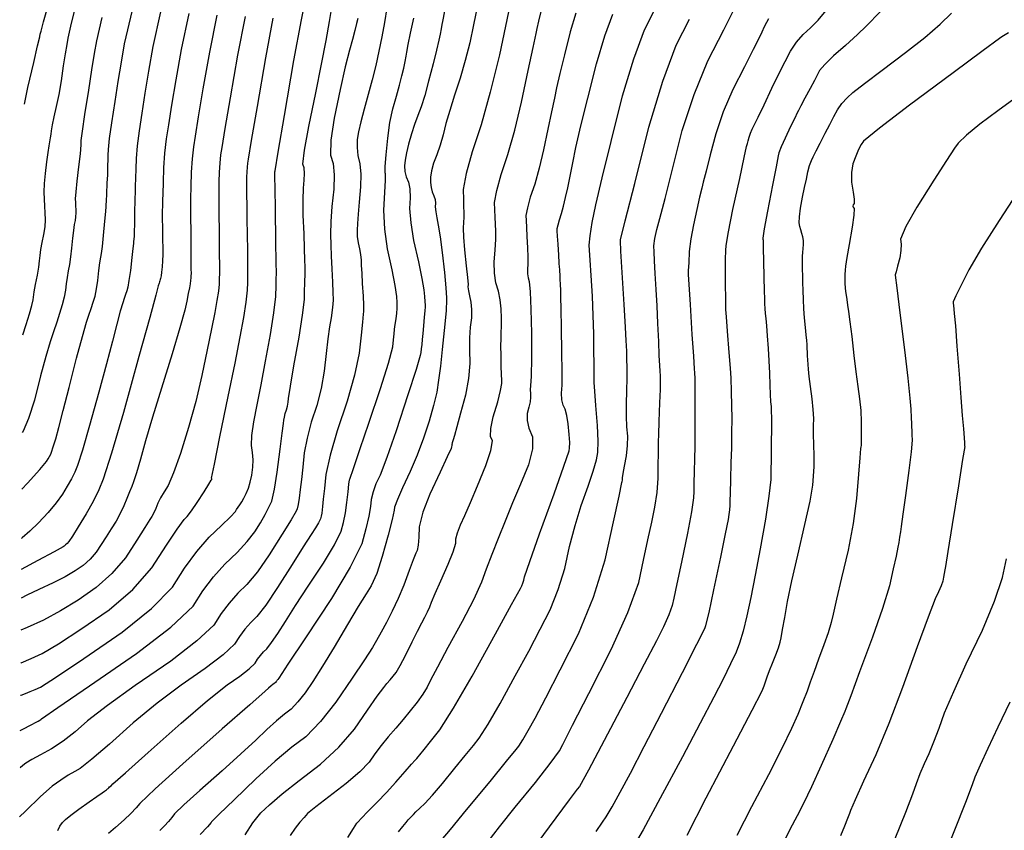
# Model space of a CAD drawing. Extents: x 351774 to 354974, y 1051116 to 1054116.
# Drawn here: x 352067 to 352211, y 1053329 to 1053447 of the extents above; entities that cross this region are included whole.
import ezdxf

# ---------------------------------------------------------------- set-up
doc = ezdxf.new("R2010")
doc.units = 0
doc.header["$LTSCALE"] = 25
doc.header["$MEASUREMENT"] = 0
doc.layers.add('INDEX', color=1, linetype='CONTINUOUS')
doc.layers.add('INTER', color=33, linetype='CONTINUOUS')

msp = doc.modelspace()

# ---------------------------------------------------------------- linework, layer by layer
at = {"layer": 'INDEX', "color": 1, "linetype": 'CONTINUOUS'}
for points, elevation in [([(352067.29, 1053343.25), (352067.68, 1053343.45), (352068.86, 1053344.08), (352069.61, 1053344.47), (352069.91, 1053344.63), (352070.14, 1053344.77), (352070.32, 1053344.89), (352070.42, 1053344.98), (352072.78, 1053346.62), (352077.4, 1053349.79), (352084.28, 1053354.51), (352089.34, 1053358.4), (352092.58, 1053361.46), (352094.02, 1053363.69), (352095.56, 1053365.74), (352097.23, 1053367.62), (352099.01, 1053369.32), (352100.48, 1053370.89), (352101.63, 1053372.34), (352102.46, 1053373.67), (352103.14, 1053374.86), (352103.69, 1053375.92), (352104.09, 1053376.84), (352104.5, 1053378.56), (352104.91, 1053381.08), (352105.33, 1053384.41), (352105.63, 1053386.78), (352105.8, 1053388.19), (352105.85, 1053388.65), (352105.94, 1053389.13), (352106.08, 1053389.64), (352106.26, 1053390.18), (352106.4, 1053390.73), (352106.5, 1053391.29), (352106.56, 1053391.85), (352106.84, 1053393.63), (352107.35, 1053396.61), (352108.09, 1053400.81), (352108.59, 1053404.04), (352108.87, 1053406.32), (352108.91, 1053407.63), (352108.94, 1053408.63), (352108.96, 1053409.3), (352108.97, 1053409.65), (352108.97, 1053410.24), (352108.97, 1053411.07), (352108.95, 1053412.13), (352108.9, 1053413.75), (352108.82, 1053415.94), (352108.7, 1053418.67), (352108.67, 1053420.9), (352108.72, 1053422.61), (352108.86, 1053423.8), (352108.89, 1053424.79), (352108.82, 1053425.58), (352108.64, 1053426.15), (352108.87, 1053428.18), (352109.5, 1053431.65), (352110.55, 1053436.56), (352111.4, 1053440.76), (352112.07, 1053444.25), (352112.54, 1053447.01), (352112.91, 1053449.05)], 2470), ([(352067.89, 1053434.9), (352068.41, 1053437.37), (352069.26, 1053441.01), (352069.83, 1053443.47), (352070.13, 1053444.75), (352070.14, 1053444.83), (352070.15, 1053444.9), (352070.16, 1053444.95), (352070.16, 1053444.98), (352070.18, 1053445.05), (352070.2, 1053445.15), (352070.24, 1053445.28), (352070.33, 1053445.62), (352070.49, 1053446.19), (352070.7, 1053446.97), (352071.62, 1053450.28)], 2490), ([(352134.18, 1053449.11), (352133.63, 1053446.54), (352133.07, 1053443.9), (352132.41, 1053441.29), (352131.67, 1053438.74), (352130.83, 1053436.23), (352130.14, 1053434.01), (352129.58, 1053432.07), (352129.16, 1053430.43), (352128.72, 1053428.91), (352128.26, 1053427.52), (352127.78, 1053426.26), (352127.46, 1053425.16), (352127.31, 1053424.22), (352127.32, 1053423.44), (352127.42, 1053422.73), (352127.59, 1053422.09), (352127.84, 1053421.52), (352128, 1053420.97), (352128.06, 1053420.42), (352128.03, 1053419.87), (352128.09, 1053419.16), (352128.24, 1053418.26), (352128.47, 1053417.19), (352128.74, 1053415.5), (352129.04, 1053413.2), (352129.36, 1053410.27), (352129.58, 1053408.06), (352129.67, 1053406.56), (352129.65, 1053405.78), (352129.64, 1053405.22), (352129.62, 1053404.87), (352129.61, 1053404.73), (352129.51, 1053403.71), (352129.32, 1053401.8), (352129.05, 1053399.01), (352128.78, 1053396.58), (352128.51, 1053394.5), (352128.24, 1053392.78), (352127.79, 1053390.8), (352127.14, 1053388.54), (352126.31, 1053386.02), (352125.38, 1053383.55), (352124.36, 1053381.14), (352123.24, 1053378.79), (352122.48, 1053377.06), (352122.07, 1053375.96), (352122.03, 1053375.48), (352121.71, 1053374.11), (352121.13, 1053371.86), (352120.27, 1053368.72), (352119.45, 1053366.25), (352118.66, 1053364.43), (352117.9, 1053363.28), (352116.73, 1053361.4), (352115.17, 1053358.78), (352113.21, 1053355.43), (352111.52, 1053352.65), (352110.12, 1053350.43), (352109, 1053348.78), (352107.93, 1053347.43), (352106.92, 1053346.4), (352105.96, 1053345.67), (352104.78, 1053344.67), (352103.38, 1053343.39), (352101.76, 1053341.83), (352099.58, 1053339.82), (352096.85, 1053337.37), (352093.57, 1053334.47), (352091.25, 1053332.36), (352089.88, 1053331.05), (352089.47, 1053330.52), (352088.98, 1053329.95), (352088.4, 1053329.31), (352087.73, 1053328.62)], 2460), ([(352091.94, 1053448.2), (352090.83, 1053442.93), (352090.05, 1053438.45), (352089.44, 1053434.78), (352088.97, 1053431.91), (352088.65, 1053429.84), (352088.42, 1053427.74), (352088.26, 1053425.6), (352088.19, 1053423.43), (352088.14, 1053421.84), (352088.1, 1053420.84), (352088.1, 1053420.42), (352088.09, 1053419.93), (352088.08, 1053419.36), (352088.08, 1053418.72), (352088.08, 1053417.95), (352088.09, 1053417.05), (352088.11, 1053416.02), (352088.12, 1053414.99), (352088.13, 1053413.96), (352088.13, 1053412.92), (352088.1, 1053411.97), (352088.04, 1053411.11), (352087.96, 1053410.34), (352087.89, 1053409.78), (352087.83, 1053409.41), (352087.78, 1053409.25), (352087.72, 1053409.08), (352087.66, 1053408.9), (352087.6, 1053408.71), (352087.49, 1053408.32), (352087.33, 1053407.74), (352087.13, 1053406.95), (352086.24, 1053403.7), (352084.66, 1053397.99), (352082.38, 1053389.81), (352080.64, 1053383.83), (352079.44, 1053380.05), (352078.78, 1053378.47), (352077.95, 1053376.77), (352076.95, 1053374.97), (352075.78, 1053373.06), (352074.93, 1053371.7), (352074.38, 1053370.89), (352074.13, 1053370.63), (352073.92, 1053370.42), (352073.72, 1053370.25), (352073.56, 1053370.12), (352072.27, 1053369.42), (352069.86, 1053368.12), (352067.44, 1053366.83)], 2480), ([(352122.66, 1053328.44), (352123.28, 1053329.22), (352123.75, 1053329.8), (352124.08, 1053330.19), (352124.26, 1053330.37), (352124.45, 1053330.56), (352124.63, 1053330.77), (352124.82, 1053330.98), (352125.19, 1053331.35), (352125.75, 1053331.89), (352126.49, 1053332.58), (352127.6, 1053333.79), (352129.08, 1053335.52), (352130.91, 1053337.76), (352132.42, 1053339.61), (352133.61, 1053341.07), (352134.47, 1053342.15), (352135.78, 1053344.2), (352137.53, 1053347.23), (352139.74, 1053351.24), (352141.7, 1053354.86), (352143.4, 1053358.08), (352144.84, 1053360.91), (352146.03, 1053363.87), (352146.98, 1053366.95), (352147.68, 1053370.17), (352148.48, 1053373.24), (352149.39, 1053376.18), (352150.4, 1053378.99), (352151.15, 1053381.21), (352151.62, 1053382.86), (352151.83, 1053383.93), (352151.88, 1053385.61), (352151.78, 1053387.91), (352151.52, 1053390.82), (352151.36, 1053392.9), (352151.28, 1053394.16), (352151.29, 1053394.58), (352151.3, 1053395), (352151.3, 1053395.43), (352151.28, 1053395.85), (352151.27, 1053396.97), (352151.24, 1053398.79), (352151.22, 1053401.3), (352151.14, 1053403.98), (352151.02, 1053406.82), (352150.85, 1053409.83), (352150.71, 1053412.08), (352150.61, 1053413.56), (352150.55, 1053414.28), (352150.68, 1053415.63), (352151.01, 1053417.6), (352151.54, 1053420.2), (352152.46, 1053424.15), (352153.75, 1053429.46), (352155.43, 1053436.12), (352157.07, 1053441.57), (352158.66, 1053445.81), (352160.22, 1053448.85)], 2450), ([(352193.25, 1053448.5), (352191.02, 1053446.3), (352189.88, 1053445.18), (352189.84, 1053445.12), (352189.23, 1053444.57), (352188.06, 1053443.52), (352186.32, 1053441.97), (352185.06, 1053440.74), (352184.28, 1053439.83), (352183.97, 1053439.25), (352183.51, 1053438.37), (352182.89, 1053437.21), (352182.12, 1053435.77), (352181.55, 1053434.69), (352181.18, 1053433.99), (352181.01, 1053433.66), (352180.63, 1053432.88), (352180.04, 1053431.65), (352179.24, 1053429.96), (352178.67, 1053428.69), (352178.33, 1053427.81), (352178.23, 1053427.34), (352177.92, 1053425.76), (352177.39, 1053423.07), (352176.66, 1053419.26), (352176.18, 1053416.68), (352175.95, 1053415.31), (352175.99, 1053415.15), (352176.01, 1053415), (352176.02, 1053414.83), (352176.01, 1053414.66), (352176.03, 1053413.73), (352176.07, 1053412.02), (352176.13, 1053409.54), (352176.18, 1053407.66), (352176.21, 1053406.38), (352176.23, 1053405.69), (352176.27, 1053404.99), (352176.32, 1053404.28), (352176.4, 1053403.56), (352176.49, 1053402.47), (352176.61, 1053401), (352176.76, 1053399.15), (352176.87, 1053397.33), (352176.95, 1053395.55), (352177.01, 1053393.8), (352177.06, 1053392.41), (352177.11, 1053391.37), (352177.17, 1053390.69), (352177.21, 1053389.92), (352177.23, 1053389.08), (352177.23, 1053388.15), (352177.22, 1053387.05), (352177.21, 1053385.76), (352177.2, 1053384.29), (352177.18, 1053382.83), (352177.16, 1053381.4), (352177.14, 1053379.98), (352176.86, 1053377.57), (352176.34, 1053374.19), (352175.56, 1053369.82), (352174.85, 1053366), (352174.21, 1053362.73), (352173.65, 1053360.02), (352173.1, 1053357.78), (352172.57, 1053356.02), (352172.05, 1053354.74), (352171.25, 1053353), (352170.16, 1053350.79), (352168.79, 1053348.12), (352166.8, 1053344.32), (352164.19, 1053339.39), (352160.96, 1053333.33), (352158.43, 1053328.72), (352156.58, 1053325.56)], 2440), ([(352195.36, 1053327.45), (352196.89, 1053331.3), (352197.91, 1053333.98), (352198.44, 1053335.48), (352199.01, 1053336.97), (352199.63, 1053338.44), (352200.3, 1053339.89), (352201.01, 1053341.61), (352201.77, 1053343.59), (352202.58, 1053345.83), (352203.91, 1053348.97), (352205.75, 1053353.01), (352208.11, 1053357.96), (352209.88, 1053362.17), (352211.04, 1053365.63), (352211.61, 1053368.36)], 2430)]:
    msp.add_lwpolyline(points, dxfattribs=dict(at, elevation=elevation))
at = {"layer": 'INTER', "color": 33, "linetype": 'CONTINUOUS'}
for points in [[(352067.32, 1053348.41), (352067.41, 1053348.45), (352068.06, 1053348.68), (352068.74, 1053348.94), (352069.46, 1053349.25), (352070.23, 1053349.6), (352072.6, 1053351.12), (352076.59, 1053353.79), (352082.18, 1053357.64), (352086.51, 1053361.12), (352089.56, 1053364.25), (352091.34, 1053367.02), (352093.14, 1053369.45), (352094.94, 1053371.53), (352096.76, 1053373.26), (352098.04, 1053374.52), (352098.77, 1053375.29), (352098.95, 1053375.58), (352099.16, 1053375.92), (352099.42, 1053376.29), (352099.71, 1053376.72), (352100.02, 1053377.26), (352100.34, 1053377.92), (352100.68, 1053378.7), (352100.96, 1053379.61), (352101.17, 1053380.63), (352101.32, 1053381.78), (352101.36, 1053382.88), (352101.29, 1053383.93), (352101.12, 1053384.94), (352101.17, 1053386.43), (352101.45, 1053388.42), (352101.97, 1053390.89), (352102.55, 1053393.84), (352103.19, 1053397.28), (352103.91, 1053401.2), (352104.41, 1053404.36), (352104.68, 1053406.75), (352104.73, 1053408.38), (352104.76, 1053409.47), (352104.78, 1053410.04), (352104.77, 1053410.07), (352104.77, 1053410.11), (352104.77, 1053410.15), (352104.77, 1053410.19), (352104.75, 1053411.76), (352104.71, 1053414.86), (352104.64, 1053419.5), (352104.59, 1053422.64), (352104.57, 1053424.28), (352104.57, 1053424.42), (352104.57, 1053424.55), (352104.56, 1053424.66), (352104.56, 1053424.76), (352104.56, 1053424.85), (352104.56, 1053424.93), (352104.57, 1053425), (352104.57, 1053425.07), (352104.58, 1053425.13), (352104.58, 1053425.18), (352105.05, 1053427.89), (352105.97, 1053433.26), (352107.35, 1053441.28), (352108.43, 1053447.24), (352109.22, 1053451.14)], [(352120.94, 1053449.02), (352120.6, 1053446.88), (352120.21, 1053444.76), (352119.78, 1053442.66), (352119.31, 1053440.58), (352118.79, 1053438.47), (352118.22, 1053436.33), (352117.61, 1053434.16), (352117.14, 1053432.34), (352116.8, 1053430.86), (352116.61, 1053429.72), (352116.58, 1053428.56), (352116.7, 1053427.39), (352116.99, 1053426.19), (352117.12, 1053424.66), (352117.08, 1053422.8), (352116.89, 1053420.59), (352116.74, 1053418.81), (352116.65, 1053417.43), (352116.59, 1053416.47), (352116.62, 1053415.54), (352116.73, 1053414.64), (352116.93, 1053413.76), (352117.07, 1053412.91), (352117.16, 1053412.1), (352117.2, 1053411.31), (352117.26, 1053410.18), (352117.35, 1053408.69), (352117.46, 1053406.84), (352117.52, 1053405.48), (352117.53, 1053404.59), (352117.48, 1053404.19), (352117.36, 1053403.03), (352117.16, 1053401.12), (352116.89, 1053398.46), (352116.21, 1053395.24), (352115.15, 1053391.46), (352113.68, 1053387.12), (352112.64, 1053383.54), (352112.01, 1053380.72), (352111.8, 1053378.65), (352111.64, 1053377.1), (352111.54, 1053376.06), (352111.49, 1053375.53), (352111.42, 1053375.05), (352111.34, 1053374.62), (352111.23, 1053374.25), (352110.95, 1053373.67), (352110.48, 1053372.89), (352109.84, 1053371.92), (352108.7, 1053370.14), (352107.07, 1053367.55), (352104.96, 1053364.17), (352103.24, 1053361.62), (352101.93, 1053359.92), (352101.01, 1053359.04), (352100.16, 1053358.08), (352099.36, 1053357.03), (352098.63, 1053355.88), (352096.96, 1053354.31), (352094.36, 1053352.32), (352090.84, 1053349.89), (352087.32, 1053347.24), (352083.82, 1053344.36), (352080.34, 1053341.25), (352077.75, 1053339.04), (352076.05, 1053337.71), (352075.25, 1053337.28), (352074.3, 1053336.71), (352073.22, 1053335.98), (352071.98, 1053335.11), (352070.26, 1053333.6), (352068.04, 1053331.45), (352067.2, 1053330.6)], [(352100.19, 1053447.72), (352099.09, 1053442.1), (352098.01, 1053435.85), (352097.24, 1053431.34), (352096.78, 1053428.55), (352096.61, 1053427.49), (352096.49, 1053426.3), (352096.4, 1053424.98), (352096.35, 1053423.54), (352096.33, 1053421.95), (352096.33, 1053420.19), (352096.35, 1053418.29), (352096.38, 1053416.86), (352096.39, 1053415.92), (352096.4, 1053415.46), (352096.4, 1053415.07), (352096.41, 1053414.76), (352096.41, 1053414.53), (352096.41, 1053413.9), (352096.42, 1053412.86), (352096.43, 1053411.43), (352096.43, 1053410.24), (352096.42, 1053409.29), (352096.4, 1053408.58), (352096.28, 1053407.54), (352096.07, 1053406.16), (352095.76, 1053404.45), (352095.29, 1053402.05), (352094.66, 1053398.97), (352093.88, 1053395.19), (352092.96, 1053391.4), (352091.91, 1053387.61), (352090.73, 1053383.8), (352089.73, 1053380.97), (352088.94, 1053379.09), (352088.33, 1053378.18), (352087.83, 1053377.32), (352087.43, 1053376.51), (352087.13, 1053375.76), (352086.84, 1053375.1), (352086.55, 1053374.55), (352086.26, 1053374.11), (352085.53, 1053372.95), (352084.33, 1053371.1), (352082.69, 1053368.53), (352080.71, 1053366.22), (352078.4, 1053364.16), (352075.75, 1053362.34), (352073.19, 1053360.76), (352070.71, 1053359.42), (352068.32, 1053358.32), (352067.38, 1053357.92)], [(352096.06, 1053447.96), (352094.96, 1053442.51), (352094.03, 1053437.15), (352093.34, 1053433.06), (352092.87, 1053430.23), (352092.64, 1053428.67), (352092.45, 1053426.91), (352092.32, 1053424.98), (352092.25, 1053422.85), (352092.2, 1053421.11), (352092.19, 1053419.75), (352092.2, 1053418.76), (352092.22, 1053417.8), (352092.23, 1053416.86), (352092.25, 1053415.93), (352092.26, 1053415), (352092.26, 1053414.09), (352092.26, 1053413.18), (352092.26, 1053412.31), (352092.27, 1053411.51), (352092.27, 1053410.75), (352092.28, 1053410.17), (352092.27, 1053409.75), (352092.27, 1053409.5), (352092.22, 1053409.13), (352092.15, 1053408.64), (352092.04, 1053408.04), (352091.87, 1053407.19), (352091.65, 1053406.1), (352091.37, 1053404.76), (352090.66, 1053402.19), (352089.53, 1053398.39), (352087.96, 1053393.35), (352086.66, 1053389.1), (352085.64, 1053385.64), (352084.9, 1053382.96), (352084.31, 1053380.96), (352083.88, 1053379.63), (352083.61, 1053378.98), (352083.28, 1053378.18), (352082.9, 1053377.22), (352082.46, 1053376.11), (352081.93, 1053375), (352081.3, 1053373.87), (352080.58, 1053372.75), (352079.85, 1053371.62), (352079.13, 1053370.49), (352078.4, 1053369.35), (352077.53, 1053368.33), (352076.5, 1053367.42), (352075.33, 1053366.61), (352073.86, 1053365.76), (352072.09, 1053364.86), (352070.02, 1053363.91), (352068.26, 1053363.06), (352067.41, 1053362.64)], [(352087.81, 1053448.44), (352086.69, 1053443.34), (352086.08, 1053439.75), (352085.53, 1053436.5), (352085.07, 1053433.59), (352084.67, 1053431.02), (352084.4, 1053428.81), (352084.23, 1053426.94), (352084.18, 1053425.43), (352084.14, 1053424.09), (352084.1, 1053422.92), (352084.09, 1053421.93), (352084.07, 1053421.16), (352084.05, 1053420.62), (352084.04, 1053420.31), (352084.02, 1053419.66), (352084.01, 1053418.67), (352084.01, 1053417.34), (352083.98, 1053416.3), (352083.96, 1053415.58), (352083.92, 1053415.15), (352083.88, 1053414.83), (352083.86, 1053414.61), (352083.84, 1053414.51), (352083.75, 1053413.8), (352083.61, 1053412.48), (352083.4, 1053410.56), (352083.2, 1053409.11), (352083.03, 1053408.12), (352082.87, 1053407.6), (352082.69, 1053407.05), (352082.5, 1053406.47), (352082.29, 1053405.86), (352081.93, 1053404.61), (352081.43, 1053402.73), (352080.79, 1053400.21), (352079.91, 1053396.9), (352078.79, 1053392.79), (352077.43, 1053387.89), (352076.38, 1053384.3), (352075.66, 1053382.03), (352075.27, 1053381.08), (352074.77, 1053380.07), (352074.17, 1053378.99), (352073.47, 1053377.84), (352072.53, 1053376.57), (352071.36, 1053375.18), (352069.95, 1053373.67), (352068.68, 1053372.42), (352067.56, 1053371.44), (352067.47, 1053371.37)], [(352067.52, 1053378.59), (352068.34, 1053379.47), (352070.14, 1053381.44), (352071.15, 1053382.62), (352071.39, 1053383), (352071.59, 1053383.36), (352071.75, 1053383.7), (352071.88, 1053384.01), (352072.12, 1053384.77), (352072.47, 1053385.96), (352072.92, 1053387.59), (352073.59, 1053390.1), (352074.46, 1053393.47), (352075.54, 1053397.72), (352076.38, 1053400.9), (352076.98, 1053403.01), (352077.33, 1053404.04), (352077.66, 1053405.02), (352077.96, 1053405.95), (352078.23, 1053406.82), (352078.46, 1053407.88), (352078.65, 1053409.13), (352078.81, 1053410.55), (352078.95, 1053411.68), (352079.07, 1053412.51), (352079.17, 1053413.04), (352079.3, 1053414.09), (352079.47, 1053415.68), (352079.66, 1053417.79), (352079.8, 1053419.21), (352079.86, 1053419.92), (352079.87, 1053419.94), (352079.87, 1053419.96), (352079.87, 1053419.97), (352079.87, 1053419.99), (352079.87, 1053420), (352079.87, 1053420.01), (352079.87, 1053420.03), (352079.87, 1053420.06), (352079.88, 1053420.1), (352079.88, 1053420.16), (352079.91, 1053420.72), (352079.96, 1053421.78), (352080.03, 1053423.34), (352080.08, 1053424.56), (352080.11, 1053425.46), (352080.12, 1053426.02), (352080.14, 1053426.67), (352080.16, 1053427.43), (352080.19, 1053428.28), (352080.37, 1053429.87), (352080.69, 1053432.2), (352081.16, 1053435.28), (352081.63, 1053438.23), (352082.1, 1053441.05), (352082.56, 1053443.75), (352083.69, 1053448.68)], [(352067.67, 1053401.17), (352068.14, 1053402.65), (352068.63, 1053404.24), (352068.97, 1053405.44), (352069.16, 1053406.26), (352069.21, 1053406.69), (352069.33, 1053407.44), (352069.52, 1053408.51), (352069.79, 1053409.89), (352069.99, 1053411.05), (352070.12, 1053412.01), (352070.19, 1053412.76), (352070.32, 1053413.65), (352070.51, 1053414.67), (352070.75, 1053415.84), (352070.91, 1053416.95), (352070.96, 1053418), (352070.93, 1053419), (352070.89, 1053420.01), (352070.85, 1053421.03), (352070.81, 1053422.05), (352070.85, 1053423.3), (352070.98, 1053424.78), (352071.19, 1053426.49), (352071.37, 1053427.83), (352071.52, 1053428.8), (352071.63, 1053429.4), (352071.73, 1053429.97), (352071.8, 1053430.52), (352071.85, 1053431.03), (352072.01, 1053431.88), (352072.26, 1053433.06), (352072.61, 1053434.58), (352072.96, 1053436.33), (352073.3, 1053438.31), (352073.64, 1053440.52), (352073.92, 1053442.3), (352074.14, 1053443.65), (352074.3, 1053444.57), (352074.7, 1053446.32), (352075.34, 1053448.89)], [(352129.39, 1053448.5), (352129.08, 1053447.03), (352129, 1053446.56), (352128.89, 1053445.94), (352128.73, 1053445.17), (352128.54, 1053444.26), (352128.2, 1053442.81), (352127.71, 1053440.82), (352127.06, 1053438.28), (352126.48, 1053436.18), (352125.95, 1053434.51), (352125.47, 1053433.27), (352125.01, 1053431.96), (352124.57, 1053430.56), (352124.13, 1053429.08), (352123.82, 1053427.81), (352123.62, 1053426.74), (352123.54, 1053425.87), (352123.59, 1053425.04), (352123.78, 1053424.26), (352124.11, 1053423.52), (352124.3, 1053422.5), (352124.35, 1053421.21), (352124.27, 1053419.63), (352124.44, 1053417.54), (352124.86, 1053414.94), (352125.55, 1053411.82), (352126.04, 1053409.41), (352126.34, 1053407.72), (352126.45, 1053406.75), (352126.52, 1053406.02), (352126.55, 1053405.52), (352126.55, 1053405.26), (352126.5, 1053404.66), (352126.42, 1053403.73), (352126.31, 1053402.46), (352126.21, 1053401.37), (352126.12, 1053400.47), (352126.05, 1053399.74), (352125.98, 1053399.11), (352125.91, 1053398.57), (352125.84, 1053398.13), (352125.21, 1053396.07), (352124.03, 1053392.4), (352122.28, 1053387.12), (352120.92, 1053383.19), (352119.95, 1053380.6), (352119.35, 1053379.36), (352118.93, 1053378.19), (352118.66, 1053377.08), (352118.57, 1053376.04), (352118.3, 1053374.61), (352117.86, 1053372.78), (352117.26, 1053370.56), (352115.59, 1053367.17), (352112.84, 1053362.59), (352109.03, 1053356.84), (352106.45, 1053352.94), (352105.11, 1053350.91), (352105, 1053350.73), (352104.91, 1053350.6), (352104.84, 1053350.51), (352104.79, 1053350.47), (352104.75, 1053350.42), (352104.71, 1053350.36), (352104.67, 1053350.3), (352104.59, 1053350.22), (352104.45, 1053350.12), (352104.27, 1053350), (352103.99, 1053349.77), (352103.61, 1053349.44), (352103.13, 1053349.02), (352100.89, 1053347.03), (352096.86, 1053343.48), (352091.07, 1053338.36), (352087.04, 1053334.73), (352084.77, 1053332.58), (352084.25, 1053331.92), (352083.49, 1053331.12), (352082.49, 1053330.16), (352081.24, 1053329.06), (352080.22, 1053328.19)], [(352138.74, 1053448.42), (352137.41, 1053442.15), (352136.08, 1053436.65), (352134.75, 1053431.91), (352133.43, 1053427.93), (352132.55, 1053424.77), (352132.13, 1053422.45), (352132.16, 1053420.95), (352132.18, 1053419.85), (352132.2, 1053419.14), (352132.22, 1053418.82), (352132.21, 1053418.32), (352132.17, 1053417.65), (352132.11, 1053416.78), (352132.15, 1053415.43), (352132.3, 1053413.59), (352132.57, 1053411.25), (352132.74, 1053409.57), (352132.82, 1053408.54), (352132.81, 1053408.17), (352132.88, 1053407.61), (352133.03, 1053406.87), (352133.25, 1053405.93), (352133.34, 1053404.86), (352133.31, 1053403.65), (352133.14, 1053402.29), (352133.05, 1053400.73), (352133.03, 1053398.96), (352133.1, 1053396.98), (352132.91, 1053394.77), (352132.45, 1053392.35), (352131.74, 1053389.69), (352131.2, 1053387.71), (352130.83, 1053386.41), (352130.64, 1053385.78), (352130.52, 1053385.34), (352130.47, 1053385.1), (352130.49, 1053385.05), (352130.47, 1053384.94), (352130.42, 1053384.77), (352130.33, 1053384.54), (352129.76, 1053383.31), (352128.74, 1053381.08), (352127.25, 1053377.85), (352126.23, 1053375.19), (352125.68, 1053373.08), (352125.61, 1053371.54), (352125.5, 1053370.38), (352125.36, 1053369.6), (352125.18, 1053369.2), (352124.79, 1053368.22), (352124.2, 1053366.66), (352123.41, 1053364.53), (352122.59, 1053362.55), (352121.74, 1053360.73), (352120.87, 1053359.07), (352120.09, 1053357.63), (352119.41, 1053356.41), (352118.83, 1053355.41), (352117.65, 1053353.58), (352115.86, 1053350.91), (352113.48, 1053347.4), (352111.22, 1053344.55), (352109.07, 1053342.35), (352107.03, 1053340.81), (352104.61, 1053338.76), (352101.78, 1053336.18), (352098.57, 1053333.09), (352096.41, 1053330.99), (352095.29, 1053329.89), (352095.23, 1053329.77), (352094.67, 1053329.15), (352093.61, 1053328.02)], [(352100.18, 1053327.97), (352101.31, 1053329.72), (352102.5, 1053331.2), (352103.75, 1053332.4), (352105.62, 1053333.99), (352108.11, 1053335.96), (352111.22, 1053338.31), (352113.93, 1053340.81), (352116.22, 1053343.45), (352118.11, 1053346.23), (352119.53, 1053348.27), (352120.48, 1053349.57), (352120.96, 1053350.12), (352121.42, 1053350.67), (352121.87, 1053351.21), (352122.3, 1053351.74), (352122.91, 1053352.75), (352123.69, 1053354.24), (352124.65, 1053356.21), (352125.44, 1053357.79), (352126.06, 1053359), (352126.51, 1053359.83), (352126.9, 1053360.61), (352127.22, 1053361.35), (352127.48, 1053362.04), (352128.01, 1053363.31), (352128.82, 1053365.16), (352129.91, 1053367.58), (352130.64, 1053369.41), (352131.02, 1053370.65), (352131.05, 1053371.31), (352131.28, 1053372.2), (352131.72, 1053373.33), (352132.35, 1053374.7), (352133.18, 1053376.6), (352134.21, 1053379.04), (352135.44, 1053382.02), (352136.17, 1053384.22), (352136.39, 1053385.65), (352136.1, 1053386.29), (352136.14, 1053387.46), (352136.49, 1053389.16), (352137.16, 1053391.37), (352137.59, 1053393), (352137.79, 1053394.06), (352137.76, 1053394.53), (352137.73, 1053395.37), (352137.69, 1053396.59), (352137.65, 1053398.18), (352137.64, 1053399.52), (352137.65, 1053400.61), (352137.69, 1053401.44), (352137.7, 1053402.45), (352137.7, 1053403.62), (352137.67, 1053404.97), (352137.52, 1053406.28), (352137.26, 1053407.54), (352136.89, 1053408.77), (352136.69, 1053410.19), (352136.66, 1053411.79), (352136.8, 1053413.58), (352136.87, 1053415.1), (352136.88, 1053416.35), (352136.82, 1053417.33), (352136.77, 1053418.36), (352136.73, 1053419.43), (352136.72, 1053420.54), (352137.03, 1053422.27), (352137.68, 1053424.61), (352138.66, 1053427.57), (352139.65, 1053431.09), (352140.64, 1053435.19), (352141.63, 1053439.84), (352142.34, 1053443.2), (352142.78, 1053445.26), (352142.93, 1053446.01), (352143.18, 1053447.08), (352143.52, 1053448.47)], [(352148.6, 1053448.23), (352147.78, 1053445.49), (352146.93, 1053442.13), (352146.26, 1053439.4), (352145.78, 1053437.29), (352145.47, 1053435.8), (352145.06, 1053433.8), (352144.52, 1053431.27), (352143.87, 1053428.22), (352143.22, 1053425.54), (352142.58, 1053423.23), (352141.93, 1053421.29), (352141.51, 1053419.76), (352141.3, 1053418.63), (352141.32, 1053417.9), (352141.36, 1053416.86), (352141.43, 1053415.53), (352141.53, 1053413.88), (352141.58, 1053412.54), (352141.58, 1053411.5), (352141.52, 1053410.75), (352141.53, 1053410.08), (352141.62, 1053409.49), (352141.77, 1053408.98), (352141.9, 1053407.45), (352142.01, 1053404.92), (352142.09, 1053401.38), (352142.13, 1053398.7), (352142.12, 1053396.89), (352142.08, 1053395.94), (352142.04, 1053395.1), (352141.99, 1053394.36), (352141.95, 1053393.73), (352141.93, 1053393.13), (352141.95, 1053392.56), (352141.98, 1053392.02), (352141.91, 1053391.36), (352141.74, 1053390.57), (352141.46, 1053389.65), (352141.46, 1053388.62), (352141.73, 1053387.49), (352142.28, 1053386.24), (352142.26, 1053384.46), (352141.66, 1053382.15), (352140.48, 1053379.3), (352139.35, 1053376.55), (352138.27, 1053373.9), (352137.23, 1053371.35), (352136.31, 1053369), (352135.49, 1053366.87), (352134.78, 1053364.95), (352133.61, 1053362.39), (352131.98, 1053359.21), (352129.89, 1053355.4), (352128.34, 1053352.52), (352127.33, 1053350.6), (352126.85, 1053349.62), (352126.19, 1053348.55), (352125.37, 1053347.39), (352124.37, 1053346.14), (352123.33, 1053344.88), (352122.24, 1053343.61), (352121.12, 1053342.32), (352120.1, 1053341.06), (352119.19, 1053339.83), (352118.37, 1053338.64), (352116.98, 1053337.19), (352115, 1053335.5), (352112.44, 1053333.56), (352110.56, 1053332.09), (352109.35, 1053331.09), (352108.82, 1053330.54), (352108.22, 1053329.83), (352107.54, 1053328.94), (352106.8, 1053327.88)], [(352115.25, 1053327.59), (352116.08, 1053328.93), (352116.55, 1053329.68), (352116.68, 1053329.84), (352117.22, 1053330.41), (352118.16, 1053331.38), (352119.52, 1053332.75), (352120.88, 1053334.19), (352122.25, 1053335.7), (352123.62, 1053337.27), (352124.57, 1053338.35), (352125.1, 1053338.93), (352125.2, 1053339.02), (352125.34, 1053339.18), (352125.54, 1053339.41), (352125.78, 1053339.71), (352126.38, 1053340.46), (352127.35, 1053341.67), (352128.68, 1053343.33), (352130.71, 1053346.51), (352133.43, 1053351.21), (352136.85, 1053357.42), (352139.2, 1053361.69), (352140.48, 1053364.03), (352140.68, 1053364.43), (352140.85, 1053364.84), (352140.98, 1053365.27), (352141.08, 1053365.73), (352141.85, 1053367.98), (352143.29, 1053372.03), (352145.41, 1053377.88), (352146.85, 1053381.93), (352147.61, 1053384.16), (352147.69, 1053384.58), (352147.7, 1053385.38), (352147.63, 1053386.57), (352147.49, 1053388.14), (352147.29, 1053389.37), (352147.04, 1053390.28), (352146.73, 1053390.85), (352146.55, 1053391.63), (352146.5, 1053392.61), (352146.58, 1053393.81), (352146.6, 1053395.8), (352146.57, 1053398.6), (352146.49, 1053402.2), (352146.43, 1053404.91), (352146.39, 1053406.74), (352146.38, 1053407.69), (352146.36, 1053408.54), (352146.33, 1053409.3), (352146.29, 1053409.96), (352146.26, 1053410.47), (352146.24, 1053410.82), (352146.22, 1053411.01), (352146.17, 1053411.68), (352146.1, 1053412.81), (352146, 1053414.42), (352145.93, 1053415.6), (352145.89, 1053416.37), (352145.89, 1053416.71), (352145.99, 1053417.25), (352146.19, 1053417.97), (352146.49, 1053418.89), (352146.8, 1053419.98), (352147.1, 1053421.25), (352147.41, 1053422.69), (352147.77, 1053424.39), (352148.17, 1053426.35), (352148.62, 1053428.57), (352149.35, 1053431.72), (352150.34, 1053435.8), (352151.6, 1053440.8), (352152.84, 1053444.9), (352154.03, 1053448.09)], [(352135.76, 1053327.01), (352137.42, 1053329.14), (352139.74, 1053332.03), (352142.72, 1053335.67), (352144.86, 1053338.42), (352146.19, 1053340.27), (352146.69, 1053341.23), (352148.12, 1053344.03), (352150.49, 1053348.66), (352153.79, 1053355.12), (352156.23, 1053360.53), (352157.8, 1053364.89), (352158.52, 1053368.2), (352159.16, 1053371.15), (352159.7, 1053373.72), (352160.16, 1053375.92), (352160.48, 1053378.08), (352160.65, 1053380.19), (352160.67, 1053382.25), (352160.69, 1053383.7), (352160.7, 1053384.54), (352160.71, 1053384.77), (352160.71, 1053385), (352160.72, 1053385.24), (352160.72, 1053385.48), (352160.75, 1053386.56), (352160.81, 1053388.48), (352160.91, 1053391.23), (352160.98, 1053393.18), (352161.01, 1053394.33), (352161.01, 1053394.66), (352160.99, 1053395.17), (352160.96, 1053395.85), (352160.9, 1053396.69), (352160.82, 1053398.14), (352160.73, 1053400.19), (352160.6, 1053402.84), (352160.48, 1053405.38), (352160.34, 1053407.81), (352160.21, 1053410.14), (352160.11, 1053411.97), (352160.04, 1053413.31), (352160.02, 1053414.16), (352160.15, 1053415.25), (352160.44, 1053416.58), (352160.88, 1053418.16), (352161.65, 1053421.1), (352162.75, 1053425.4), (352164.18, 1053431.06), (352165.9, 1053436.34), (352167.93, 1053441.26), (352170.25, 1053445.8), (352171.88, 1053448.99)], [(352151.56, 1053328.49), (352152.52, 1053329.83), (352153.05, 1053330.62), (352153.91, 1053332.09), (352155.08, 1053334.22), (352156.58, 1053337.03), (352158.6, 1053340.9), (352161.14, 1053345.8), (352164.21, 1053351.76), (352166.32, 1053355.89), (352167.46, 1053358.17), (352167.64, 1053358.61), (352168.09, 1053360.51), (352168.81, 1053363.85), (352169.8, 1053368.63), (352170.51, 1053372.06), (352170.92, 1053374.14), (352171.05, 1053374.86), (352171.14, 1053375.55), (352171.19, 1053376.2), (352171.2, 1053376.81), (352171.23, 1053378.06), (352171.28, 1053379.95), (352171.35, 1053382.47), (352171.41, 1053384.55), (352171.44, 1053386.18), (352171.45, 1053387.36), (352171.46, 1053388.31), (352171.46, 1053389.03), (352171.46, 1053389.51), (352171.45, 1053390.24), (352171.42, 1053391.21), (352171.39, 1053392.43), (352171.36, 1053393.44), (352171.34, 1053394.24), (352171.32, 1053394.84), (352171.23, 1053396.28), (352171.06, 1053398.56), (352170.82, 1053401.68), (352170.66, 1053403.79), (352170.57, 1053404.87), (352170.57, 1053404.94), (352170.56, 1053405), (352170.56, 1053405.06), (352170.56, 1053405.12), (352170.55, 1053405.26), (352170.55, 1053405.48), (352170.54, 1053405.77), (352170.53, 1053406.71), (352170.52, 1053408.29), (352170.51, 1053410.52), (352170.51, 1053412.25), (352170.53, 1053413.5), (352170.58, 1053414.25), (352170.93, 1053416.25), (352171.6, 1053419.52), (352172.58, 1053424.03), (352173.24, 1053427.1), (352173.6, 1053428.71), (352173.64, 1053428.86), (352173.71, 1053429.14), (352173.82, 1053429.56), (352173.96, 1053430.1), (352174.15, 1053430.66), (352174.4, 1053431.24), (352174.7, 1053431.83), (352175.28, 1053433.03), (352176.15, 1053434.83), (352177.3, 1053437.24), (352178.33, 1053439.35), (352179.24, 1053441.16), (352180.03, 1053442.67), (352180.91, 1053443.99), (352181.88, 1053445.11), (352182.94, 1053446.06), (352184.06, 1053447.23), (352185.24, 1053448.62)], [(352164.87, 1053327.95), (352167.69, 1053333.38), (352171.68, 1053341.02), (352174.39, 1053346.22), (352175.82, 1053348.98), (352175.96, 1053349.31), (352176.14, 1053349.77), (352176.36, 1053350.38), (352176.62, 1053351.13), (352176.96, 1053352.04), (352177.37, 1053353.1), (352177.86, 1053354.32), (352178.24, 1053355.35), (352178.49, 1053356.19), (352178.63, 1053356.84), (352178.85, 1053358.04), (352179.17, 1053359.8), (352179.59, 1053362.11), (352180.22, 1053365.15), (352181.07, 1053368.91), (352182.13, 1053373.39), (352182.88, 1053376.8), (352183.3, 1053379.16), (352183.4, 1053380.46), (352183.46, 1053381.88), (352183.47, 1053383.43), (352183.42, 1053385.1), (352183.4, 1053386.57), (352183.4, 1053387.85), (352183.41, 1053388.92), (352183.34, 1053390.24), (352183.19, 1053391.81), (352182.95, 1053393.62), (352182.77, 1053395.06), (352182.66, 1053396.13), (352182.6, 1053396.84), (352182.55, 1053397.49), (352182.52, 1053398.08), (352182.51, 1053398.62), (352182.48, 1053399.17), (352182.45, 1053399.74), (352182.4, 1053400.31), (352182.33, 1053401.15), (352182.22, 1053402.25), (352182.08, 1053403.63), (352181.97, 1053404.98), (352181.9, 1053406.31), (352181.86, 1053407.63), (352181.83, 1053408.8), (352181.8, 1053409.83), (352181.78, 1053410.73), (352181.77, 1053411.5), (352181.77, 1053412.15), (352181.78, 1053412.68), (352181.81, 1053413.23), (352181.85, 1053413.81), (352181.92, 1053414.4), (352181.91, 1053414.97), (352181.82, 1053415.5), (352181.66, 1053416), (352181.52, 1053416.51), (352181.4, 1053417.03), (352181.28, 1053417.56), (352181.32, 1053418.45), (352181.48, 1053419.69), (352181.79, 1053421.29), (352182.08, 1053422.72), (352182.34, 1053423.96), (352182.57, 1053425.03), (352182.82, 1053425.93), (352183.07, 1053426.66), (352183.34, 1053427.22), (352183.77, 1053428.08), (352184.35, 1053429.22), (352185.1, 1053430.65), (352185.77, 1053431.94), (352186.38, 1053433.09), (352186.91, 1053434.09), (352187.55, 1053435.01), (352188.3, 1053435.85), (352189.15, 1053436.6), (352190.86, 1053437.95), (352193.43, 1053439.9), (352196.86, 1053442.45), (352199.69, 1053444.68), (352201.92, 1053446.6), (352203.56, 1053448.21)], [(352116.67, 1053447.43), (352116.51, 1053446.7), (352116.25, 1053445.69), (352115.89, 1053444.39), (352115.45, 1053442.81), (352114.85, 1053440.36), (352114.11, 1053437.04), (352113.22, 1053432.85), (352112.75, 1053429.66), (352112.71, 1053427.44), (352113.09, 1053426.22), (352113.24, 1053424.56), (352113.18, 1053422.47), (352112.89, 1053419.93), (352112.72, 1053417.73), (352112.67, 1053415.86), (352112.73, 1053414.33), (352112.81, 1053412.66), (352112.9, 1053410.84), (352112.99, 1053408.87), (352113.05, 1053407.35), (352113.07, 1053406.27), (352113.05, 1053405.64), (352112.96, 1053404.77), (352112.79, 1053403.66), (352112.56, 1053402.32), (352112.31, 1053400.57), (352112.06, 1053398.41), (352111.79, 1053395.84), (352111.34, 1053393.31), (352110.7, 1053390.82), (352109.88, 1053388.38), (352109.26, 1053386.06), (352108.85, 1053383.87), (352108.64, 1053381.8), (352108.44, 1053380.01), (352108.27, 1053378.5), (352108.11, 1053377.26), (352107.96, 1053376.32), (352107.8, 1053375.68), (352107.66, 1053375.34), (352106.92, 1053374.1), (352105.61, 1053371.97), (352103.72, 1053368.94), (352102, 1053366.49), (352100.47, 1053364.62), (352099.12, 1053363.33), (352097.86, 1053361.91), (352096.69, 1053360.36), (352095.61, 1053358.67), (352093.15, 1053356.36), (352089.32, 1053353.42), (352084.12, 1053349.84), (352080.05, 1053346.93), (352077.12, 1053344.67), (352075.33, 1053343.07), (352073.58, 1053341.71), (352071.88, 1053340.58), (352070.23, 1053339.7), (352068.97, 1053338.99), (352068.11, 1053338.48), (352067.64, 1053338.15), (352067.25, 1053337.8)], [(352067.35, 1053353.13), (352067.4, 1053353.15), (352068.89, 1053353.79), (352070.47, 1053354.51), (352072.9, 1053355.94), (352076.17, 1053358.07), (352080.29, 1053360.9), (352083.75, 1053363.89), (352086.54, 1053367.04), (352088.67, 1053370.36), (352090.24, 1053372.71), (352091.26, 1053374.11), (352091.73, 1053374.56), (352092.37, 1053375.39), (352093.19, 1053376.6), (352094.2, 1053378.2), (352094.88, 1053379.29), (352095.24, 1053379.87), (352095.29, 1053379.93), (352095.31, 1053380.01), (352095.32, 1053380.09), (352095.3, 1053380.19), (352095.7, 1053382.23), (352096.51, 1053386.21), (352097.73, 1053392.13), (352098.72, 1053397.02), (352099.47, 1053400.87), (352099.99, 1053403.68), (352100.34, 1053405.95), (352100.54, 1053407.67), (352100.58, 1053408.83), (352100.6, 1053409.86), (352100.6, 1053410.74), (352100.6, 1053411.47), (352100.59, 1053412.21), (352100.58, 1053412.95), (352100.58, 1053413.69), (352100.57, 1053414.37), (352100.56, 1053414.98), (352100.55, 1053415.53), (352100.54, 1053416.39), (352100.52, 1053417.55), (352100.5, 1053419.01), (352100.48, 1053420.32), (352100.46, 1053421.47), (352100.45, 1053422.48), (352100.45, 1053423.4), (352100.46, 1053424.23), (352100.48, 1053424.99), (352100.53, 1053425.68), (352100.6, 1053426.3), (352100.68, 1053426.86), (352101.15, 1053429.61), (352101.99, 1053434.56), (352103.22, 1053441.69), (352104.31, 1053447.48)], [(352079.22, 1053447.59), (352078.43, 1053444.16), (352078.12, 1053442.35), (352077.73, 1053439.95), (352077.26, 1053436.96), (352076.71, 1053433.38), (352076.35, 1053430.94), (352076.16, 1053429.62), (352076.15, 1053429.43), (352076.15, 1053429.26), (352076.14, 1053429.11), (352076.14, 1053428.99), (352076.14, 1053428.79), (352076.12, 1053428.51), (352076.11, 1053428.16), (352076.01, 1053427.24), (352075.83, 1053425.73), (352075.58, 1053423.65), (352075.41, 1053422.08), (352075.34, 1053421.04), (352075.36, 1053420.52), (352075.38, 1053420), (352075.4, 1053419.49), (352075.42, 1053418.99), (352075.39, 1053418.45), (352075.31, 1053417.89), (352075.19, 1053417.3), (352075.06, 1053416.43), (352074.93, 1053415.28), (352074.79, 1053413.85), (352074.65, 1053412.57), (352074.48, 1053411.46), (352074.29, 1053410.51), (352074.14, 1053409.56), (352074.01, 1053408.62), (352073.91, 1053407.69), (352073.71, 1053406.66), (352073.43, 1053405.53), (352073.05, 1053404.3), (352072.63, 1053402.99), (352072.17, 1053401.61), (352071.66, 1053400.15), (352071.03, 1053398), (352070.26, 1053395.16), (352069.36, 1053391.62), (352068.51, 1053388.91), (352067.72, 1053387.05), (352067.57, 1053386.85)], [(352072.77, 1053328.64), (352073.1, 1053329.26), (352073.47, 1053329.79), (352073.9, 1053330.23), (352074.69, 1053330.88), (352075.85, 1053331.74), (352077.36, 1053332.81), (352078.5, 1053333.61), (352079.26, 1053334.13), (352079.63, 1053334.39), (352079.9, 1053334.57), (352080.06, 1053334.7), (352080.13, 1053334.75), (352080.18, 1053334.8), (352080.22, 1053334.84), (352080.24, 1053334.88), (352080.36, 1053334.99), (352080.57, 1053335.17), (352080.86, 1053335.43), (352082.68, 1053337.05), (352086.01, 1053340.02), (352090.85, 1053344.35), (352094.7, 1053347.65), (352097.55, 1053349.94), (352099.41, 1053351.22), (352100.77, 1053352.27), (352101.65, 1053353.09), (352102.03, 1053353.7), (352102.45, 1053354.25), (352102.9, 1053354.76), (352103.38, 1053355.21), (352104.08, 1053356.11), (352104.98, 1053357.45), (352106.09, 1053359.23), (352107.58, 1053361.54), (352109.43, 1053364.38), (352111.66, 1053367.74), (352113.27, 1053370.42), (352114.25, 1053372.41), (352114.6, 1053373.7), (352114.89, 1053375.1), (352115.1, 1053376.6), (352115.26, 1053378.2), (352115.38, 1053379.31), (352115.47, 1053379.93), (352115.54, 1053380.06), (352115.69, 1053380.48), (352115.92, 1053381.18), (352116.25, 1053382.17), (352117.03, 1053384.51), (352118.28, 1053388.22), (352119.99, 1053393.28), (352121.16, 1053397.01), (352121.8, 1053399.4), (352121.91, 1053400.44), (352122, 1053401.29), (352122.07, 1053401.94), (352122.12, 1053402.38), (352122.19, 1053402.92), (352122.28, 1053403.55), (352122.39, 1053404.27), (352122.45, 1053405.05), (352122.45, 1053405.88), (352122.41, 1053406.76), (352122.16, 1053408.36), (352121.7, 1053410.69), (352121.03, 1053413.74), (352120.63, 1053416.64), (352120.5, 1053419.39), (352120.64, 1053422), (352120.72, 1053423.78), (352120.72, 1053424.74), (352120.67, 1053424.87), (352120.7, 1053425.78), (352120.84, 1053427.48), (352121.06, 1053429.95), (352121.39, 1053432.21), (352121.82, 1053434.25), (352122.35, 1053436.07), (352122.8, 1053437.67), (352123.15, 1053439.04), (352123.41, 1053440.18), (352123.62, 1053441.15), (352123.77, 1053441.93), (352123.86, 1053442.52), (352124.08, 1053443.65), (352124.41, 1053445.31), (352124.87, 1053447.49)], [(352128.9, 1053327.18), (352130.24, 1053328.75), (352132.62, 1053331.63), (352136.05, 1053335.81), (352138.47, 1053338.77), (352139.87, 1053340.48), (352140.26, 1053340.97), (352140.84, 1053341.89), (352141.64, 1053343.26), (352142.63, 1053345.06), (352144.19, 1053348.02), (352146.31, 1053352.13), (352149, 1053357.4), (352151.19, 1053362.76), (352152.89, 1053368.23), (352154.1, 1053373.8), (352154.92, 1053377.57), (352155.35, 1053379.53), (352155.38, 1053379.7), (352155.41, 1053379.87), (352155.42, 1053380.05), (352155.42, 1053380.24), (352155.52, 1053380.87), (352155.72, 1053381.95), (352156.01, 1053383.47), (352156.17, 1053384.94), (352156.19, 1053386.35), (352156.07, 1053387.7), (352156.01, 1053389.26), (352156.01, 1053391.03), (352156.08, 1053393.02), (352156.11, 1053394.78), (352156.11, 1053396.32), (352156.07, 1053397.64), (352156.04, 1053398.74), (352156.01, 1053399.62), (352155.98, 1053400.28), (352155.86, 1053402.28), (352155.67, 1053405.61), (352155.39, 1053410.28), (352155.21, 1053413.39), (352155.12, 1053414.96), (352155.11, 1053414.98), (352155.12, 1053415.01), (352155.12, 1053415.04), (352155.14, 1053415.07), (352155.83, 1053417.83), (352157.22, 1053423.32), (352159.29, 1053431.53), (352161.31, 1053438.27), (352163.3, 1053443.54), (352165.23, 1053447.33)], [(352176.79, 1053447.4), (352176.51, 1053446.86), (352176.18, 1053446.22), (352175.82, 1053445.47), (352175.41, 1053444.61), (352174.56, 1053442.92), (352173.28, 1053440.4), (352171.57, 1053437.04), (352170.16, 1053433.77), (352169.07, 1053430.58), (352168.28, 1053427.48), (352167.68, 1053425.12), (352167.26, 1053423.51), (352167.02, 1053422.64), (352166.69, 1053421.31), (352166.29, 1053419.52), (352165.8, 1053417.26), (352165.44, 1053415.2), (352165.21, 1053413.34), (352165.12, 1053411.68), (352165.06, 1053410.56), (352165.03, 1053410), (352165.03, 1053409.99), (352165.12, 1053408.51), (352165.32, 1053405.58), (352165.6, 1053401.19), (352165.81, 1053398.06), (352165.94, 1053396.19), (352165.98, 1053395.6), (352166.01, 1053394.76), (352166.02, 1053393.67), (352166.02, 1053392.35), (352166.02, 1053391.35), (352166.03, 1053390.68), (352166.04, 1053390.34), (352166.04, 1053390), (352166.04, 1053389.65), (352166.04, 1053389.31), (352166.04, 1053388.64), (352166.03, 1053387.64), (352166.03, 1053386.32), (352166, 1053384.79), (352165.97, 1053383.05), (352165.91, 1053381.09), (352165.88, 1053379.48), (352165.85, 1053378.22), (352165.84, 1053377.31), (352165.54, 1053375.28), (352164.94, 1053372.15), (352164.06, 1053367.9), (352163.39, 1053364.72), (352162.94, 1053362.61), (352162.71, 1053361.55), (352162.21, 1053360.17), (352161.44, 1053358.45), (352160.39, 1053356.4), (352158.6, 1053352.94), (352156.06, 1053348.07), (352152.77, 1053341.79), (352150.46, 1053337.46), (352149.13, 1053335.08), (352148.78, 1053334.65), (352147.62, 1053333.11), (352145.67, 1053330.47), (352142.91, 1053326.72)], [(352211.91, 1053445.35), (352210.97, 1053444.75), (352210.61, 1053444.51), (352208.23, 1053442.76), (352203.84, 1053439.51), (352197.44, 1053434.75), (352193.06, 1053431.42), (352190.69, 1053429.5), (352190.35, 1053428.99), (352189.97, 1053428.27), (352189.57, 1053427.32), (352189.15, 1053426.16), (352188.95, 1053424.89), (352188.96, 1053423.52), (352189.21, 1053422.04), (352189.32, 1053420.99), (352189.32, 1053420.37), (352189.2, 1053420.19), (352189.16, 1053420), (352189.21, 1053419.82), (352189.34, 1053419.65), (352189.28, 1053418.68), (352189.03, 1053416.93), (352188.6, 1053414.38), (352188.28, 1053412.48), (352188.09, 1053411.22), (352188.02, 1053410.61), (352187.98, 1053409.98), (352187.97, 1053409.34), (352187.99, 1053408.68), (352188.03, 1053408.06), (352188.09, 1053407.49), (352188.16, 1053406.97), (352188.25, 1053406.31), (352188.37, 1053405.52), (352188.51, 1053404.58), (352188.71, 1053403.04), (352188.97, 1053400.9), (352189.28, 1053398.15), (352189.58, 1053395.72), (352189.86, 1053393.6), (352190.12, 1053391.8), (352190.29, 1053390.08), (352190.37, 1053388.45), (352190.35, 1053386.89), (352190.34, 1053385.82), (352190.34, 1053385.22), (352190.34, 1053385.11), (352190.34, 1053384.96), (352190.32, 1053384.75), (352190.28, 1053384.51), (352190.17, 1053383.17), (352189.97, 1053380.75), (352189.7, 1053377.23), (352189.19, 1053373.53), (352188.45, 1053369.65), (352187.48, 1053365.58), (352186.74, 1053362.46), (352186.24, 1053360.29), (352185.96, 1053359.06), (352185.51, 1053357.56), (352184.91, 1053355.77), (352184.13, 1053353.71), (352183.46, 1053351.89), (352182.9, 1053350.32), (352182.44, 1053349), (352181.84, 1053347.43), (352181.07, 1053345.61), (352180.16, 1053343.56), (352178.73, 1053340.62), (352176.79, 1053336.79), (352174.33, 1053332.08), (352172.18, 1053327.88)], [(352212.71, 1053435.64), (352210.38, 1053433.94), (352207.73, 1053431.97), (352205.78, 1053430.4), (352204.55, 1053429.23), (352204.02, 1053428.47), (352202.84, 1053426.65), (352201.01, 1053423.78), (352198.53, 1053419.86), (352196.9, 1053416.99), (352196.14, 1053415.18), (352196.23, 1053414.43), (352196.19, 1053413.51), (352196.01, 1053412.45), (352195.68, 1053411.22), (352195.46, 1053410.39), (352195.35, 1053409.94), (352195.35, 1053409.88), (352195.57, 1053408.04), (352196.02, 1053404.4), (352196.69, 1053398.97), (352197.18, 1053394.81), (352197.49, 1053391.91), (352197.61, 1053390.27), (352197.7, 1053389.02), (352197.74, 1053388.17), (352197.75, 1053387.71), (352197.76, 1053387.15), (352197.78, 1053386.5), (352197.82, 1053385.75), (352197.66, 1053384.02), (352197.34, 1053381.32), (352196.83, 1053377.64), (352196.45, 1053374.91), (352196.21, 1053373.13), (352196.1, 1053372.31), (352195.98, 1053371.53), (352195.86, 1053370.79), (352195.74, 1053370.09), (352195.47, 1053368.79), (352195.05, 1053366.91), (352194.49, 1053364.44), (352193.48, 1053361.1), (352192.03, 1053356.9), (352190.13, 1053351.83), (352188.83, 1053348.34), (352188.11, 1053346.41), (352187.99, 1053346.06), (352187.35, 1053344.56), (352186.19, 1053341.92), (352184.51, 1053338.13), (352183.08, 1053335.01), (352181.9, 1053332.57), (352180.97, 1053330.79), (352179.94, 1053328.75), (352178.81, 1053326.46)], [(352213.81, 1053422.91), (352210.54, 1053417.91), (352207.98, 1053413.83), (352206.13, 1053410.66), (352204.98, 1053408.41), (352204.22, 1053406.85), (352203.84, 1053405.97), (352203.83, 1053405.78), (352203.86, 1053405.43), (352203.91, 1053404.93), (352203.99, 1053404.27), (352204.15, 1053402.46), (352204.38, 1053399.5), (352204.69, 1053395.38), (352204.95, 1053392), (352205.16, 1053389.34), (352205.33, 1053387.42), (352205.44, 1053386.08), (352205.5, 1053385.33), (352205.5, 1053385.17), (352205.5, 1053385.03), (352205.5, 1053384.92), (352205.51, 1053384.83), (352205.2, 1053382.89), (352204.59, 1053379.08), (352203.67, 1053373.42), (352203.03, 1053369.47), (352202.68, 1053367.26), (352202.61, 1053366.76), (352202.53, 1053366.25), (352202.42, 1053365.7), (352202.31, 1053365.13), (352202.06, 1053364.41), (352201.7, 1053363.53), (352201.2, 1053362.5), (352200.16, 1053359.82), (352198.56, 1053355.5), (352196.42, 1053349.54), (352194.39, 1053344.27), (352192.49, 1053339.71), (352190.72, 1053335.84), (352189.48, 1053333.12), (352188.79, 1053331.55), (352188.64, 1053331.12), (352188.35, 1053330.37), (352187.92, 1053329.28), (352187.35, 1053327.86)], [(352201.81, 1053323.17), (352204.05, 1053328.71), (352205.67, 1053332.78), (352206.67, 1053335.36), (352207.05, 1053336.46), (352207.81, 1053338.23), (352208.93, 1053340.68), (352210.43, 1053343.8), (352212.18, 1053347.47)]]:
    msp.add_lwpolyline(points, dxfattribs=at)

doc.saveas('drawing.dxf')
